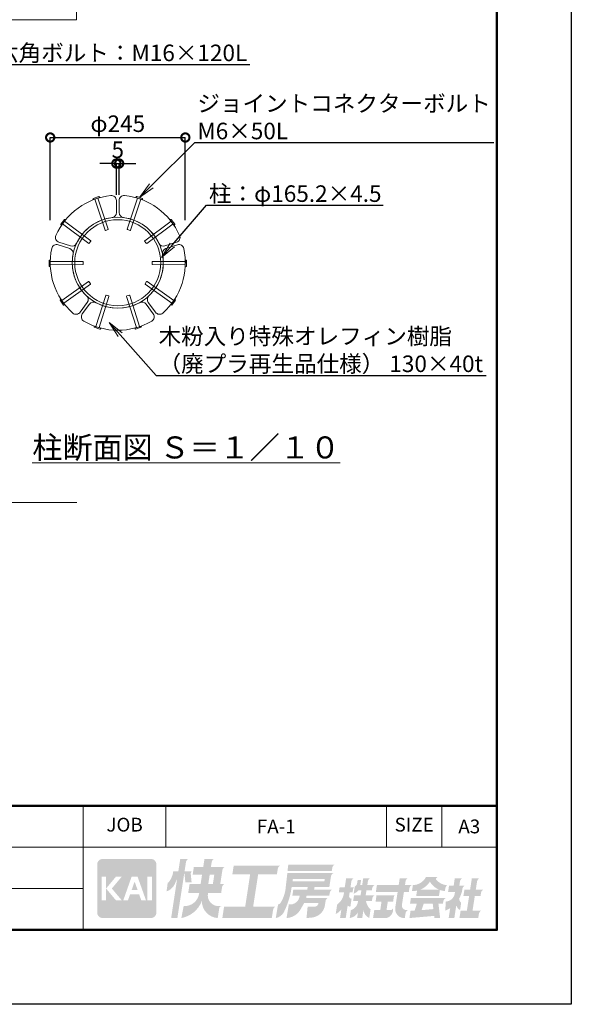
# Model space of a CAD drawing. Extents: x -29 to 20971, y -13 to 14837.
# Drawn here: x 15970 to 20971, y -13 to 8913 of the extents above; entities that cross this region are included whole.
import ezdxf
from ezdxf import colors
from ezdxf.entities.mleader import LeaderData, LeaderLine
from ezdxf.enums import TextEntityAlignment as Align
from ezdxf.math import Vec2, Vec3

# ---------------------------------------------------------------- set-up
doc = ezdxf.new("R2010")
doc.units = 0
doc.header["$MEASUREMENT"] = 0
doc.header["$PDMODE"] = 1
doc.layers.get('0').update_dxf_attribs({"linetype": 'CONTINUOUS'})
doc.layers.get('DefPoints').update_dxf_attribs({"linetype": 'CONTINUOUS'})
for name, color, linetype, lineweight in [('FRAM3', 1, 'CONTINUOUS', 50), ('OW', 22, 'CONTINUOUS', 18), ('ハッチング', 8, 'CONTINUOUS', 5), ('ボルト・ナット', 8, 'CONTINUOUS', 9), ('外形線', 7, 'CONTINUOUS', 18), ('寸法線', 3, 'CONTINUOUS', 18), ('文字', 4, 'CONTINUOUS', 18), ('文字引出', 4, 'CONTINUOUS', 18), ('構造', 4, 'CONTINUOUS', 18), ('細線', 8, 'CONTINUOUS', 5)]:
    doc.layers.add(name, color=color, linetype=linetype, lineweight=lineweight)
doc.styles.get("Standard").update_dxf_attribs({"font": 'TXT.SHX', "bigfont": 'bigfont.shx'})
doc.dimstyles.new('50-10', dxfattribs={"dimscale": 50, "dimtxt": 3, "dimasz": 3, "dimexe": 0, "dimexo": 1, "dimgap": 1, "dimtad": 3, "dimdec": 0, "dimlfac": 0.2, "dimdsep": 46, "dimtxsty": 'Standard', "dimblk": 'DOTSMALL', "dimcen": 0, "dimclrd": 256, "dimclre": 256, "dimclrt": 7, "dimadec": 0, "dimazin": 0, "dimtfac": 1, "dimtdec": 0, "dimtix": 1, "dimtmove": 2, "dimatfit": 3, "dimldrblk": 'DOTSMALL', "dimfxl": 0, "dimtolj": 1, "dimarcsym": 0})

# ---------------------------------------------------------------- blocks, each defined once
blk = doc.blocks.new('kai枠')
at = {"layer": 'ハッチング'}
h = blk.add_hatch(color=256, dxfattribs=at)
h.paths.add_polyline_path([(315.76, 11.86, 0.414214), (314.76, 12.86), (306.03, 12.86, 0.414214), (305.03, 11.86), (305.03, 3.14, 0.414214), (306.03, 2.14), (314.76, 2.14, 0.414214), (315.76, 3.14)])
h.paths.add_polyline_path([(309.49, 9.65), (307.69, 7.5), (309.49, 5.35), (308.44, 5.35), (306.64, 7.5), (306.64, 5.35), (305.84, 5.35), (305.84, 9.65), (306.64, 9.65), (306.64, 7.5), (308.44, 9.65)], flags=16)
h.paths.add_polyline_path([(311.28, 9.65), (312.35, 9.65), (313.88, 5.35), (313.03, 5.35), (312.64, 6.43), (310.99, 6.43), (310.61, 5.35), (309.76, 5.35)], flags=16)
h.paths.add_polyline_path([(311.82, 8.75), (312.36, 7.23), (311.28, 7.23)], flags=0)
h.paths.add_polyline_path([(314.15, 9.65), (314.95, 9.65), (314.95, 5.35), (314.15, 5.35)], flags=16)
h = blk.add_hatch(color=256, dxfattribs=at)
h.paths.add_polyline_path([(320.84, 10.39), (321.02, 8.63), (322.15, 8.63), (322, 10.13, -0.262415), (322.2, 10.59), (320.87, 10.59), (321.13, 12.27, -0.232242), (321.55, 12.86), (320.09, 12.86), (319.74, 10.59), (318.81, 10.59, -0.148344), (317.97, 8.61, -0.154378), (317.86, 8.54), (317.82, 8.53), (317.61, 6.98, 0.208713), (319.09, 8.3), (319.53, 9.25), (318.44, 2.14), (319.57, 2.14)])
h.paths.add_polyline_path([(327.73, 10.82, -0.232242), (328.15, 11.42), (325.66, 11.42), (325.79, 12.27, -0.232242), (326.2, 12.86), (324.49, 12.86), (324.26, 11.42), (322.56, 11.42), (322.34, 9.98), (324.04, 9.98), (323.79, 8.32), (321.79, 8.32), (321.53, 6.68), (323.53, 6.68, -0.398913), (320.71, 4.3), (320.29, 2.14, 0.260652), (324.01, 5.23, 0.395449), (326.89, 2.14), (327.17, 3.95, -0.370178), (327.58, 4.3), (327.23, 4.3, -0.507828), (325.13, 6.68), (327.51, 6.68), (327.67, 7.73, -0.232242), (328.09, 8.32), (327.35, 8.32)])
h.paths.add_polyline_path([(325.43, 9.98), (326.26, 9.98), (326.01, 8.32), (325.18, 8.32)], flags=16)
h.paths.add_polyline_path([(337.77, 11.03, -0.232242), (338.18, 11.62), (329.78, 11.62), (329.54, 10.08), (332.77, 10.08), (331.87, 4.2), (328.04, 4.2), (327.72, 2.14), (336.69, 2.14), (336.92, 3.6, -0.232242), (337.33, 4.2), (333.31, 4.2), (334.22, 10.08), (337.62, 10.08)])
h.paths.add_polyline_path([(348.07, 11.83), (339.68, 11.83), (339.55, 10.69), (347.57, 10.69), (347.66, 11.23, -0.232242)])
h.paths.add_polyline_path([(347.84, 10.28), (339.51, 10.28), (339.17, 7.29, -0.097157), (338.29, 4.91, -0.2357), (337.83, 4.61), (337.41, 2.14, 0.226047), (338.86, 3.17, 0.083786), (340.29, 7.75), (343.2, 7.75), (343.13, 7.29), (340.59, 7.29), (340.42, 6.21), (341.75, 6.21, -0.427669), (339.78, 4.61), (339.37, 2.14, 0.253999), (341.89, 3.68), (342.57, 4.87), (345.16, 4.87, -0.398951), (344.43, 4.2), (343.19, 4.2), (342.98, 2.14), (343.92, 2.22, 0.315607), (346.28, 4.2), (346.44, 5.2, -0.232242), (346.85, 5.8), (342.93, 5.8), (343, 6.21), (347.12, 6.21), (347.2, 6.7, -0.232242), (347.61, 7.29), (344.37, 7.29), (344.44, 7.75), (347.12, 7.75), (347.42, 9.69, -0.232242)])
h.paths.add_polyline_path([(346.3, 9.25), (346.23, 8.79), (340.45, 8.79), (340.52, 9.25)], flags=16)
h = blk.add_hatch(color=256, dxfattribs=at)
h.paths.add_polyline_path([(351.43, 7.37, -0.196119), (351.63, 7.71), (350.95, 7.71), (351.12, 8.76, -0.232242), (351.53, 9.36), (350.18, 9.36), (349.92, 7.71), (348.99, 7.71), (348.84, 6.78), (349.78, 6.78, -0.226694), (348.55, 4.61), (348.28, 2.86, 0.107445), (349.3, 3.68), (349.07, 2.14), (350.1, 2.14), (350.45, 4.41, 0.167613), (350.94, 4.18), (351.16, 5.64, -0.334207), (350.7, 6.06), (350.81, 6.78), (351.33, 6.78)])
h.paths.add_polyline_path([(355.31, 8.12), (354.01, 8.12), (354.11, 8.76, -0.232242), (354.52, 9.36), (353.27, 9.36), (353.08, 8.12), (352.74, 8.12), (352.88, 9.05), (352.26, 9.05), (352.18, 8.51, -0.211166), (351.73, 7.81), (351.54, 6.57, 0.16663), (352.41, 7.19), (352.94, 7.19), (352.79, 6.26), (351.6, 6.26), (351.44, 5.23), (352.33, 5.23, -0.310223), (351.03, 3.58), (350.82, 2.14, 0.232492), (352.32, 3.17), (352.16, 2.14), (353.09, 2.14), (353.31, 3.58, 0.2567), (354.36, 2.14), (354.6, 3.68, -0.155803), (353.77, 5.23), (354.84, 5.23), (354.91, 5.67, -0.232242), (355.32, 6.26), (353.72, 6.26), (353.86, 7.19), (354.84, 7.19), (354.89, 7.52, -0.232242)])
h.paths.add_polyline_path([(361.64, 7.52, -0.232242), (362.06, 8.12), (360.84, 8.12), (360.94, 8.76, -0.232242), (361.35, 9.36), (359.89, 9.36), (359.7, 8.12), (355.75, 8.12), (355.56, 6.88), (359.51, 6.88), (359.08, 4.03, 0.479662), (360.81, 2.14), (360.94, 2.98, -0.232242), (361.36, 3.58), (361.17, 3.58, -0.48371), (360.29, 4.53), (360.65, 6.88), (361.54, 6.88)])
h.paths.add_polyline_path([(358.81, 5.93, -0.196119), (359.01, 6.26), (355.68, 6.26), (355.51, 5.13), (356.59, 5.13), (356.36, 3.58), (355.27, 3.58), (355.05, 2.14), (357.49, 2.14, 0.392788), (358.66, 3.89, -0.340104), (358.11, 3.58), (357.49, 3.58), (357.73, 5.13), (358.69, 5.13)])
h.paths.add_polyline_path([(366.43, 9.15, -0.207311), (366.7, 9.56), (364.64, 9.56, -0.27827), (362.27, 8.12), (362.11, 7.04, 0.062802), (363.03, 7.12), (362.88, 6.16), (367.01, 6.16), (367.17, 7.23, 0.06639), (368.08, 7.04), (368.16, 7.52, -0.211093), (368.51, 8.08, -0.196447)])
h.paths.add_polyline_path([(367.02, 7.29), (363.6, 7.29, 0.15691), (365.36, 8.74, 0.161164)], flags=16)
h.paths.add_polyline_path([(368.21, 5.75), (361.91, 5.75), (361.75, 4.72), (362.99, 4.72), (362.58, 3.48), (361.85, 3.48), (361.65, 2.14), (366.14, 2.53), (366.18, 2.14), (367.22, 2.14), (366.91, 4.72), (367.72, 4.72), (367.79, 5.15, -0.232242)])
h.paths.add_polyline_path([(365.88, 4.72), (365.99, 3.76), (363.84, 3.57), (364.23, 4.72)], flags=17)
h.paths.add_polyline_path([(371.66, 8.02), (370.7, 8.02), (370.81, 8.76, -0.232242), (371.23, 9.36), (369.87, 9.36), (369.67, 8.02), (368.83, 8.02), (368.66, 6.88), (369.9, 6.88, -0.397579), (368.25, 5.13), (368.14, 3.48, 0.050976), (369.04, 3.94), (368.76, 2.14), (369.79, 2.14), (370.14, 4.41, 0.16671), (370.83, 3.58), (371.03, 4.92, -0.169934), (370.65, 5.64, 0.091272), (371.24, 7.34), (371.25, 7.42, -0.232242)])
h.paths.add_polyline_path([(375.04, 7.29), (373.68, 7.29), (373.91, 8.76, -0.232242), (374.32, 9.36), (372.97, 9.36), (372.65, 7.29), (371.62, 7.29), (371.44, 6.16), (372.48, 6.16), (372.06, 3.48), (370.93, 3.48), (370.72, 2.14), (374.13, 2.14), (374.24, 2.88, -0.232242), (374.66, 3.48), (373.09, 3.48), (373.51, 6.16), (374.54, 6.16), (374.62, 6.7, -0.232242)])
at = {"layer": 'FRAM3'}
for p, q in [((377.5, 22.5), (0, 22.5)), ((377.5, 0), (377.5, 22.5)), ((377.5, 0), (0, 0))]:
    blk.add_line(p, q, dxfattribs=at)
at = {"layer": '外形線'}
for p, q in [((302.5, 22.5), (302.5, 0)), ((357.5, 22.5), (357.5, 15)), ((377.5, 15), (0, 15)), ((302.5, 7.5), (0, 7.5))]:
    blk.add_line(p, q, dxfattribs=at)
at = {"layer": '細線'}
for p, q in [((317.5, 22.5), (317.5, 15)), ((367.5, 22.5), (367.5, 15))]:
    blk.add_line(p, q, dxfattribs=at)
at = {"layer": '文字', "char_height": 2.5, "attachment_point": 5}
for s, insert, width in [('JOB', (310, 18.75), 15), ('SIZE', (362.5, 18.75), 10)]:
    blk.add_mtext(s, dxfattribs=dict(at, insert=insert, width=width))
at = {"layer": '文字'}
for tag, p in [('設計', (122.5, 18.75)), ('製品名称', (207.5, 18.75)), ('図面番号', (280, 18.75)), ('JOB', (337.5, 18.75)), ('A*', (372.5, 18.75)), ('符号１', (5, 11.25)), ('改定事項１', (42.5, 11.25)), ('改定年月日１', (90, 11.25)), ('製図', (122.5, 11.25)), ('縮尺', (147.5, 11.25)), ('型番', (207.5, 11.25)), ('管理番号', (280, 11.25)), ('符号２', (5, 3.75)), ('改定事項２', (42.5, 3.75)), ('改定年月日２', (90, 3.75)), ('検図', (122.5, 3.75)), ('年月日', (280, 3.75)), ('番号', (147.5, 3.75))]:
    blk.add_attdef(tag, text='', height=2.5, dxfattribs=at).set_placement(p, align=Align.MIDDLE_CENTER)
blk = doc.blocks.new('_DotSmall')
at = {"layer": 'FRAM3', "color": 0, "const_width": 0.5}
blk.add_lwpolyline([(-0.0625, 0, 1), (0.0625, 0, 1)], format="xyb", close=True, dxfattribs=at)
blk = doc.blocks.new('*D37')
at = {"layer": 'DefPoints', "color": 0}
for p in [(17471.7, 7845), (16246.7, 7045.5), (17471.7, 7045.5)]:
    blk.add_point(p, dxfattribs=at)
at = {"layer": '寸法線', "lineweight": -2}
for p, q in [((16246.7, 7095.5), (16246.7, 7845)), ((16246.7, 7845), (17471.7, 7845)), ((17471.7, 7095.5), (17471.7, 7845))]:
    blk.add_line(p, q, dxfattribs=at)
at = {"layer": '寸法線', "lineweight": -2, "xscale": 150, "yscale": 150, "zscale": 150, "rotation": 180}
blk.add_blockref('_DotSmall', (16246.7, 7845), dxfattribs=at)
at = {"layer": '寸法線', "lineweight": -2, "xscale": 150, "yscale": 150, "zscale": 150}
blk.add_blockref('_DotSmall', (17471.7, 7845), dxfattribs=at)
at = {"layer": '寸法線', "color": 7, "insert": (16859.2, 7970), "char_height": 150, "attachment_point": 5}
blk.add_mtext('\\A1;φ245', dxfattribs=at)
blk = doc.blocks.new('*D38')
at = {"layer": 'DefPoints', "color": 0}
for p in [(16871.7, 7609), (16846.7, 7274.4), (16871.7, 7274.4)]:
    blk.add_point(p, dxfattribs=at)
at = {"layer": '寸法線', "lineweight": -2}
for p, q in [((16846.7, 7609), (16696.7, 7609)), ((16846.7, 7324.4), (16846.7, 7609)), ((16846.7, 7609), (16871.7, 7609)), ((16871.7, 7324.4), (16871.7, 7609)), ((16871.7, 7609), (17021.7, 7609))]:
    blk.add_line(p, q, dxfattribs=at)
at = {"layer": '寸法線', "lineweight": -2, "xscale": 150, "yscale": 150, "zscale": 150}
blk.add_blockref('_DotSmall', (16846.7, 7609), dxfattribs=at)
at = {"layer": '寸法線', "lineweight": -2, "xscale": 150, "yscale": 150, "zscale": 150, "rotation": 180}
blk.add_blockref('_DotSmall', (16871.7, 7609), dxfattribs=at)
at = {"layer": '寸法線', "color": 7, "insert": (16859.2, 7734), "char_height": 150, "attachment_point": 5}
blk.add_mtext('\\A1;5', dxfattribs=at)
blk = doc.blocks.new('_OPEN')
at = {"color": 0, "linetype": 'ByBlock'}
for p, q in [((-1, 0.167), (0, 0)), ((0, 0), (-1, -0.167)), ((0, 0), (-1, 0))]:
    blk.add_line(p, q, dxfattribs=at)

msp = doc.modelspace()

# ---------------------------------------------------------------- linework, layer by layer
at = {"layer": 'DefPoints'}
msp.add_lwpolyline([(-29, 14836.5), (20971, 14836.5), (20971, -13.5), (-29, -13.5)], close=True, dxfattribs=at)
at = {"layer": 'FRAM3'}
msp.add_lwpolyline([(1421, 661.5), (1421, 14161.5), (20296, 14161.5), (20296, 661.5)], close=True, dxfattribs=at)
at = {"layer": 'OW', "ltscale": 0.5}
for q in [(16486.13, 9116.33), (9824.79, 8911.33)]:
    msp.add_line((16486.13, 8911.33), q, dxfattribs=at)
at = {"layer": 'OW', "flags": 128}
for points in [[(16807.35, 7119.06, 0.2565684), (16486.02, 6885.6, -0.3777678), (16431.4, 6861.98), (16326.11, 6896.19, -0.4442633), (16298.85, 6957.16, -0.2696777), (16797.14, 7319.18, -0.4442633), (16846.7, 7274.42), (16846.7, 7163.71, -0.3777678)], [(16911.04, 7119.06, -0.2565684), (17232.37, 6885.6, 0.3777678), (17286.99, 6861.98), (17392.28, 6896.19, 0.4442633), (17419.54, 6957.16, 0.2696777), (16921.25, 7319.18, 0.4442633), (16871.7, 7274.42), (16871.7, 7163.71, 0.3777678)], [(16576.71, 6409.24, -0.2565684), (16453.97, 6786.99, 0.3777678), (16423.67, 6838.2), (16318.39, 6872.41, 0.4442633), (16260.49, 6839.11, 0.2696777), (16450.82, 6253.34, 0.4442633), (16517.23, 6260.43), (16582.3, 6349.99, 0.3777678)], [(17141.68, 6409.24, 0.2565684), (17264.42, 6786.99, -0.3777678), (17294.72, 6838.2), (17400.01, 6872.41, -0.4442633), (17457.9, 6839.11, -0.2696777), (17267.57, 6253.34, -0.4442633), (17201.16, 6260.43), (17136.09, 6349.99, -0.3777678)], [(16660.6, 6348.29, 0.2565684), (17057.79, 6348.29, -0.3777678), (17115.86, 6335.3), (17180.93, 6245.73, -0.4442633), (17167.15, 6180.39, -0.2696777), (16551.24, 6180.39, -0.4442633), (16537.46, 6245.73), (16602.53, 6335.3, -0.3777678)]]:
    msp.add_lwpolyline(points, format="xyb", close=True, dxfattribs=at)
at = {"layer": 'ボルト・ナット'}
for p, q in [((16633.84, 7281.05), (16635.51, 7291.1)), ((16695.19, 7300.84), (16634.5, 7280.53)), ((16687.49, 7308.81), (16635.85, 7291.53)), ((16745.02, 7003.8), (16650.62, 7285.92)), ((16679.07, 7295.44), (16773.47, 7013.32)), ((16688.02, 7308.67), (16695.41, 7301.65)), ((17039.32, 7295.44), (16944.92, 7013.32)), ((16973.37, 7003.8), (17067.77, 7285.92)), ((17030.37, 7308.67), (17022.99, 7301.65)), ((17023.2, 7300.84), (17083.89, 7280.53)), ((17030.9, 7308.81), (17082.54, 7291.53)), ((17084.55, 7281.05), (17082.88, 7291.1)), ((16342.57, 7057.68), (16346.96, 7048.49)), ((16342.6, 7058.23), (16374.99, 7102)), ((16347.8, 7048.44), (16385.87, 7099.89)), ((16357.91, 7062.11), (16597.06, 6885.15)), ((16385.58, 7100.67), (16375.5, 7102.19)), ((16614.9, 6909.26), (16375.76, 7086.22)), ((17103.49, 6909.26), (17342.64, 7086.22)), ((17360.48, 7062.11), (17121.33, 6885.15)), ((17370.59, 7048.44), (17332.52, 7099.89)), ((17332.81, 7100.67), (17342.89, 7102.19)), ((17375.79, 7058.23), (17343.4, 7102)), ((17375.82, 7057.68), (17371.43, 7048.49)), ((16745.02, 7003.8), (16748.18, 7002.22)), ((16771.89, 7010.15), (16748.18, 7002.22)), ((16773.47, 7013.32), (16771.89, 7010.15)), ((16944.92, 7013.32), (16946.5, 7010.15)), ((16946.5, 7010.15), (16970.21, 7002.22)), ((16973.37, 7003.8), (16970.21, 7002.22)), ((16597.06, 6885.15), (16600.55, 6885.67)), ((16600.55, 6885.67), (16615.43, 6905.77)), ((16614.9, 6909.26), (16615.43, 6905.77)), ((17103.49, 6909.26), (17102.97, 6905.77)), ((17117.84, 6885.67), (17102.97, 6905.77)), ((17121.33, 6885.15), (17117.84, 6885.67)), ((16236.48, 6731.63), (16236.96, 6677.18)), ((16236.78, 6732.09), (16245.74, 6736.94)), ((16246.44, 6736.49), (16247, 6672.49)), ((16246.59, 6719.49), (16544.08, 6722.09)), ((16544.08, 6722.09), (16546.6, 6719.61)), ((16546.6, 6719.61), (16546.82, 6694.61)), ((17171.79, 6719.61), (17171.57, 6694.61)), ((17174.31, 6722.09), (17171.79, 6719.61)), ((17471.8, 6719.49), (17174.31, 6722.09)), ((17471.95, 6736.49), (17471.39, 6672.49)), ((17481.61, 6732.09), (17472.65, 6736.94)), ((17481.91, 6731.63), (17481.43, 6677.18)), ((16246.3, 6672.03), (16237.26, 6676.72)), ((16544.34, 6692.09), (16246.85, 6689.49)), ((16544.34, 6692.09), (16546.82, 6694.61)), ((17174.05, 6692.09), (17171.57, 6694.61)), ((17174.05, 6692.09), (17471.54, 6689.49)), ((17472.09, 6672.03), (17481.13, 6676.72)), ((16594.04, 6539.13), (16351.84, 6366.37)), ((16594.04, 6539.13), (16597.53, 6538.54)), ((16612.04, 6518.19), (16597.53, 6538.54)), ((16611.46, 6514.7), (16612.04, 6518.19)), ((17106.35, 6518.19), (17120.87, 6538.54)), ((17106.93, 6514.7), (17106.35, 6518.19)), ((17124.35, 6539.13), (17120.87, 6538.54)), ((17124.35, 6539.13), (17366.55, 6366.37)), ((16369.26, 6341.94), (16611.46, 6514.7)), ((17349.13, 6341.94), (17106.93, 6514.7)), ((16341.13, 6380.17), (16336.58, 6371.06)), ((16368.22, 6326.18), (16336.6, 6370.51)), ((16379.13, 6328.1), (16341.97, 6380.21)), ((16660.71, 6130.19), (16750.17, 6413.93)), ((16778.78, 6404.9), (16689.32, 6121.17)), ((16750.17, 6413.93), (16753.3, 6415.56)), ((16753.3, 6415.56), (16777.15, 6408.04)), ((16778.78, 6404.9), (16777.15, 6408.04)), ((16939.61, 6404.9), (16941.24, 6408.04)), ((16939.61, 6404.9), (17029.07, 6121.17)), ((16965.09, 6415.56), (16941.24, 6408.04)), ((16968.22, 6413.93), (16965.09, 6415.56)), ((17057.68, 6130.19), (16968.22, 6413.93)), ((17339.26, 6328.1), (17376.42, 6380.21)), ((17350.17, 6326.18), (17381.79, 6370.51)), ((17377.26, 6380.17), (17381.81, 6371.06)), ((16368.73, 6325.98), (16378.83, 6327.32)), ((17349.66, 6325.98), (17339.56, 6327.32)), ((16645.69, 6124.76), (16643.85, 6134.78)), ((16644.49, 6135.31), (16705.53, 6116.06)), ((16646.04, 6124.33), (16697.97, 6107.96)), ((16705.76, 6115.26), (16698.5, 6108.11)), ((17012.63, 6115.26), (17019.89, 6108.11)), ((17073.9, 6135.31), (17012.86, 6116.06)), ((17072.35, 6124.33), (17020.42, 6107.96)), ((17072.7, 6124.76), (17074.54, 6134.78))]:
    msp.add_line(p, q, dxfattribs=at)
for centre, start, end in [((16634.34, 7281), 175.001358, 288.499621), ((16636.01, 7291.05), 108.499588, 175.001358), ((16687.65, 7308.33), 41.998451, 108.499588), ((16695.03, 7301.31), 288.499621, 41.998451), ((17023.36, 7301.31), 138.001549, 251.500379), ((17030.74, 7308.33), 71.500412, 138.001549), ((17082.38, 7291.05), 4.998642, 71.500412), ((17084.05, 7281), 251.500379, 4.998642), ((16343, 7057.93), 143.500412, 210.001549), ((16375.39, 7101.7), 76.998642, 143.500412), ((16385.47, 7100.19), 323.500379, 76.998642), ((17332.93, 7100.19), 103.001358, 216.499621), ((17343, 7101.7), 36.499588, 103.001358), ((17375.39, 7057.93), 329.998451, 36.499588), ((16347.4, 7048.74), 210.001549, 323.500379), ((17370.99, 7048.74), 216.499621, 329.998451), ((16236.98, 6731.63), 113.998451, 180.499588), ((16245.94, 6736.49), 0.499621, 113.998451), ((17472.45, 6736.49), 66.001549, 179.500379), ((17481.41, 6731.63), 359.500412, 66.001549), ((16237.46, 6677.18), 180.499588, 247.001358), ((16246.5, 6672.49), 247.001358, 0.499621), ((17471.89, 6672.49), 179.500379, 292.998642), ((17480.93, 6677.18), 292.998642, 359.500412), ((16337.01, 6370.8), 148.998642, 215.500412), ((16341.56, 6379.92), 35.500379, 148.998642), ((17376.83, 6379.92), 31.001358, 144.499621), ((17381.39, 6370.8), 324.499588, 31.001358), ((16368.63, 6326.47), 215.500412, 282.001549), ((16378.73, 6327.81), 282.001549, 35.500379), ((17339.67, 6327.81), 144.499621, 257.998451), ((17349.76, 6326.47), 257.998451, 324.499588), ((16644.34, 6134.83), 72.499621, 185.998451), ((16646.19, 6124.81), 185.998451, 252.499588), ((16698.12, 6108.44), 252.499588, 319.001358), ((16705.38, 6115.58), 319.001358, 72.499621), ((17013.01, 6115.58), 107.500379, 220.998642), ((17020.27, 6108.44), 220.998642, 287.500412), ((17072.2, 6124.81), 287.500412, 354.001549), ((17074.05, 6134.83), 354.001549, 107.500379)]:
    msp.add_arc(centre, 0.5, start, end, dxfattribs=at)
at = {"layer": '外形線'}
msp.add_line((11209.79, 4536.33), (16488.79, 4536.33), dxfattribs=at)
at = {"layer": '構造'}
for radius in [412.5, 390]:
    msp.add_circle((16859.2, 6709.84), radius, dxfattribs=at)

# ---------------------------------------------------------------- block references
ref = msp.add_blockref('kai枠', (1421, 661.5), dxfattribs=dict(xscale=50, yscale=50, zscale=50))
ref.add_attrib('A*', 'A3', dxfattribs={"layer": '文字', "height": 125}).set_placement((20046, 1599), align=Align.MIDDLE_CENTER)
ref.add_attrib('JOB', 'FA-1', dxfattribs={"layer": '文字', "height": 125}).set_placement((18296, 1599), align=Align.MIDDLE_CENTER)

# ---------------------------------------------------------------- texts
at = {"layer": '文字', "insert": (17479.35, 5034.96), "char_height": 200, "attachment_point": 5}
msp.add_mtext('{\\L柱断面図 Ｓ＝１／１０}', dxfattribs=at)

# ---------------------------------------------------------------- dimensions: what is measured, and where the dimension line sits
at = {"layer": '寸法線'}
dim = msp.add_linear_dim(base=(17471.7, 7845.02), p1=(16246.7, 7045.53), p2=(17471.7, 7045.53), text='φ<>', dimstyle='50-10', dxfattribs=at)
dim.commit()
dim.dimension.update_dxf_attribs({"geometry": '*D37', "text_midpoint": (16859.2, 7970.02)})
dim = msp.add_linear_dim(base=(16871.7, 7609.03), p1=(16846.7, 7274.42), p2=(16871.7, 7274.42), dimstyle='50-10', dxfattribs=at)
dim.commit()
dim.dimension.update_dxf_attribs({"geometry": '*D38', "text_midpoint": (16859.2, 7734.03)})

# ---------------------------------------------------------------- leaders
at = {"layer": '文字引出'}
ml = msp.add_multileader_mtext('Standard', dxfattribs=at)
ml.set_content('{\\C7;六角ボルト：M16×120L}', color=256)
ml.set_leader_properties()
ml.set_arrow_properties(name='OPEN')
ml.build(insert=Vec2(0, 0))
ml.multileader.update_dxf_attribs({"text_left_attachment_type": 5, "text_right_attachment_type": 6, "dogleg_length": 0.36, "arrow_head_size": 150, "scale": 50})
ctx = ml.context
ctx.base_point, ctx.scale, ctx.char_height, ctx.arrow_head_size, ctx.landing_gap_size, ctx.plane_origin = Vec3(15750.96, 8507.16), 50, 150, 150, 4.5, Vec3(17113.3, 9448.65)
ctx.left_attachment, ctx.right_attachment = 5, 6
notes = []
notes.append((ctx, [(0, (1, 1, 0), (15732.96, 8507.16), (1, 0), 18, [(0, [(15332.96, 8757.16)], 0, [])])]))
ctx.mtext.insert, ctx.mtext.flow_direction = Vec3(15755.46, 8687.16), 5
ml = msp.add_multileader_mtext('Standard', dxfattribs=at)
ml.set_content('{\\C7;ジョイントコネクターボルト\\PM6×50L}', color=256)
ml.set_leader_properties()
ml.set_arrow_properties(name='OPEN')
ml.build(insert=Vec2(0, 0))
ml.multileader.update_dxf_attribs({"text_left_attachment_type": 5, "text_right_attachment_type": 6, "dogleg_length": 0.36, "arrow_head_size": 150, "scale": 50})
ctx = ml.context
ctx.base_point, ctx.scale, ctx.char_height, ctx.arrow_head_size, ctx.landing_gap_size, ctx.plane_origin = Vec3(17576.38, 7798.84), 50, 150, 150, 4.5, Vec3(18981.44, 8853.4)
ctx.left_attachment, ctx.right_attachment = 5, 6
notes.append((ctx, [(0, (1, 1, 0), (17558.38, 7798.84), (1, 0), 18, [(0, [(17056.72, 7300.17)], 0, [])])]))
ctx.mtext.insert, ctx.mtext.flow_direction = Vec3(17580.88, 8228.84), 5
ml = msp.add_multileader_mtext('Standard', dxfattribs=at)
ml.set_content('{\\C7;柱：φ165.2×4.5}', color=256)
ml.set_leader_properties()
ml.set_arrow_properties(name='OPEN')
ml.build(insert=Vec2(0, 0))
ml.multileader.update_dxf_attribs({"text_left_attachment_type": 5, "text_right_attachment_type": 6, "dogleg_length": 0.36, "arrow_head_size": 150, "scale": 50})
ctx = ml.context
ctx.base_point, ctx.scale, ctx.char_height, ctx.arrow_head_size, ctx.landing_gap_size, ctx.plane_origin = Vec3(17681.28, 7231), 50, 150, 150, 4.5, Vec3(19086.35, 8285.55)
ctx.left_attachment, ctx.right_attachment = 5, 6
notes.append((ctx, [(0, (1, 1, 0), (17663.28, 7231), (1, 0), 18, [(0, [(17255.43, 6755.67)], 0, [])])]))
ctx.mtext.insert, ctx.mtext.flow_direction = Vec3(17685.78, 7411), 5
ml = msp.add_multileader_mtext('Standard', dxfattribs=at)
ml.set_content('{\\C7;木粉入り特殊オレフィン樹脂\\P（廃プラ再生品仕様） 130×40t}', color=256)
ml.set_leader_properties()
ml.set_arrow_properties(name='OPEN')
ml.build(insert=Vec2(0, 0))
ml.multileader.update_dxf_attribs({"text_left_attachment_type": 5, "text_right_attachment_type": 6, "dogleg_length": 0.36, "arrow_head_size": 150, "scale": 50})
ctx = ml.context
ctx.base_point, ctx.scale, ctx.char_height, ctx.arrow_head_size, ctx.landing_gap_size, ctx.plane_origin = Vec3(17224.6, 5688.5), 50, 150, 150, 4.5, Vec3(18629.67, 6743.05)
ctx.left_attachment, ctx.right_attachment = 5, 6
notes.append((ctx, [(0, (1, 1, 0), (17206.6, 5688.5), (1, 0), 18, [(0, [(16780.74, 6168.91)], 0, [])])]))
ctx.mtext.insert, ctx.mtext.flow_direction = Vec3(17229.1, 6118.5), 5
for ctx, leaders in notes:
    for number, flags, end, landing, length, lines in leaders:
        leader = LeaderData()
        leader.index, (leader.has_last_leader_line, leader.has_dogleg_vector, leader.attachment_direction) = number, flags
        leader.last_leader_point, leader.dogleg_vector, leader.dogleg_length = Vec3(end), Vec3(landing), length
        for number, points, colour, breaks in lines:
            line = LeaderLine()
            line.index, line.vertices, line.color, line.breaks = number, Vec3.list(points), colors.encode_raw_color(colour), breaks
            leader.lines.append(line)
        ctx.leaders.append(leader)

doc.saveas('drawing.dxf')
